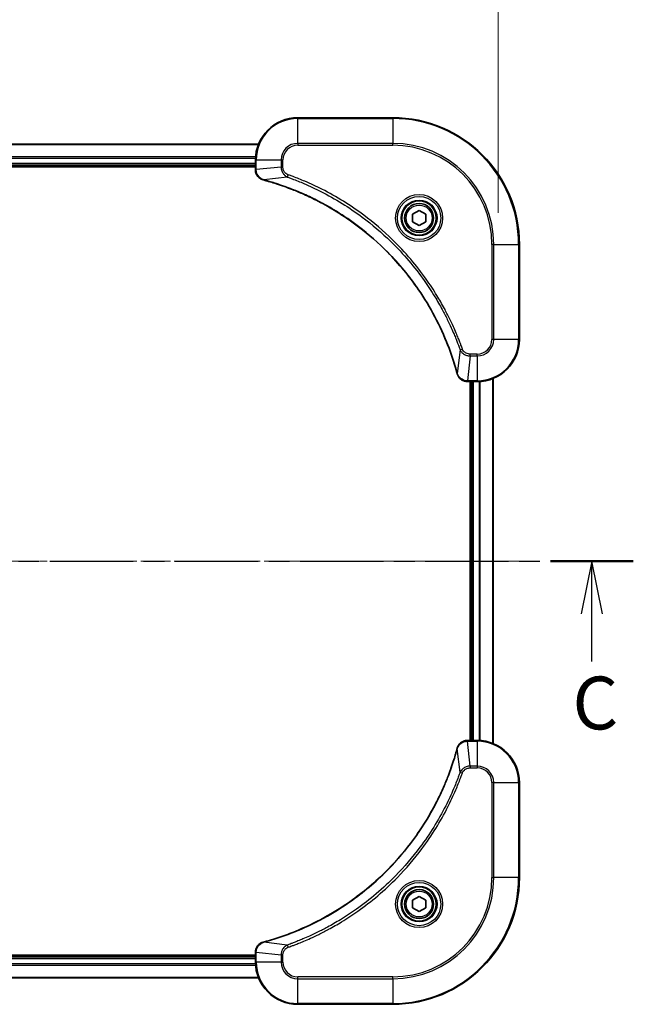
# Model space of a CAD drawing. Units: millimetres. Extents: x 0 to 5730, y 0 to 1124.
# Drawn here: x 1649 to 1765, y 769 to 956 of the extents above; entities that cross this region are included whole.
import ezdxf

# ---------------------------------------------------------------- set-up
doc = ezdxf.new("R2010")
doc.units = ezdxf.units.MM
doc.linetypes.add('CHAIN', pattern=[0.3543, 0.2362, -0.0295, 0.0591, -0.0295])
doc.layers.add('Centerline (ISO)', color=7, linetype='Continuous', lineweight=18, true_color=0x80ffff)
for name, color, linetype, lineweight in [('Dimension (ISO)', 7, 'Continuous', 18), ('Dimension (ISO) @ 1', 7, 'Continuous', 18), ('Section Line (ISO)', 7, 'CHAIN', 25), ('Visible (ISO)', 7, 'Continuous', 35), ('Visible Narrow (ISO)', 7, 'Continuous', 25)]:
    doc.layers.add(name, color=color, linetype=linetype, lineweight=lineweight)
doc.styles.add('Note Text (TK)', font='MS PGothic.ttf')
doc.dimstyles.new('Default - Method 1b (TK)', dxfattribs={"dimscale": 2.5, "dimtxt": 2.5, "dimasz": 2.5, "dimexe": 1, "dimexo": 1.5, "dimgap": 1, "dimtad": 1, "dimrnd": 1e-08, "dimdsep": 46, "dimtxsty": 'Note Text (TK)', "dimblk": 'OPEN', "dimcen": 0.09, "dimdle": 5, "dimclrd": 100, "dimclre": 100, "dimclrt": 7, "dimadec": 1, "dimazin": 1, "dimtfac": 1, "dimtmove": 0, "dimatfit": 3, "dimldrblk": 'OPEN', "dimfxl": 0, "dimtolj": 1, "dimlwd": -1, "dimlwe": -1, "dimarcsym": 0})

# ---------------------------------------------------------------- blocks, each defined once
blk = doc.blocks.new('2dTransSection19')
at = {"layer": 'Section Line (ISO)', "linetype": 'CHAIN', "ltscale": 16.731203}
blk.add_line((145.656, 221.272), (208.862, 221.272), dxfattribs=at)
at = {"layer": 'Section Line (ISO)', "linetype": 'Continuous', "lineweight": 50}
blk.add_line((204.934, 221.272), (208.862, 221.272), dxfattribs=at)
at = {"layer": 'Section Line (ISO)', "linetype": 'Continuous'}
for p, q in [((206.898, 221.272), (206.398, 218.772)), ((206.898, 218.772), (206.898, 221.272)), ((207.398, 218.772), (206.898, 221.272)), ((206.898, 216.505), (206.898, 218.772))]:
    blk.add_line(p, q, dxfattribs=at)
at = {"layer": 'Section Line (ISO)', "insert": (205.979, 212.515), "char_height": 2.5, "attachment_point": 7, "style": 'Note Text (TK)'}
blk.add_mtext('C', dxfattribs=at)
blk = doc.blocks.new('_Open')
at = {"color": 0, "linetype": 'ByBlock', "lineweight": -2}
for p, q in [((-1, 0.167), (0, 0)), ((-1, -0.167), (0, 0)), ((0, 0), (-1, 0))]:
    blk.add_line(p, q, dxfattribs=at)
blk = doc.blocks.new('*D58')
at = {"layer": 'Defpoints', "color": 0, "transparency": 16777216}
for p in [(1739.37, 982.26), (1539.37, 913.09), (1739.37, 913.09)]:
    blk.add_point(p, dxfattribs=at)
at = {"layer": 'Dimension (ISO)', "color": 100, "transparency": 16777216}
for p, q in [((1539.37, 919.09), (1539.37, 986.26)), ((1739.37, 919.09), (1739.37, 986.26)), ((1549.37, 982.26), (1729.37, 982.26))]:
    blk.add_line(p, q, dxfattribs=at)
at = {"layer": 'Dimension (ISO)', "color": 100, "transparency": 16777216, "xscale": 10, "yscale": 10, "zscale": 10, "rotation": 180}
blk.add_blockref('_Open', (1539.37, 982.26), dxfattribs=at)
at = {"layer": 'Dimension (ISO)', "color": 100, "transparency": 16777216, "xscale": 10, "yscale": 10, "zscale": 10}
blk.add_blockref('_Open', (1739.37, 982.26), dxfattribs=at)
at = {"layer": 'Dimension (ISO)', "color": 7, "transparency": 16777216, "insert": (1536.89, 992.54), "char_height": 10, "attachment_point": 4, "style": 'Note Text (TK)'}
blk.add_mtext('\\A1;\\fMS PGothic|b0|i0;{\\H9.9600;200 ±0.5 (ケース外形 / External)}', dxfattribs=at)

msp = doc.modelspace()

# ---------------------------------------------------------------- linework, layer by layer
at = {"layer": 'Centerline (ISO)', "linetype": 'CHAIN', "ltscale": 23.990969}
msp.add_line((1745.2976, 853.0896), (1533.1794, 853.0896), dxfattribs=at)
at = {"layer": 'Visible (ISO)'}
for p, q in [((1719.3738, 937.0896), (1701.3738, 937.0896)), ((1693.9576, 932.0896), (1584.79, 932.0896)), ((1585.3738, 928.0896), (1693.3738, 928.0896)), ((1585.3738, 927.7896), (1693.3738, 927.7896)), ((1693.3738, 929.0896), (1693.3738, 927.2586)), ((1693.3738, 927.2586), (1693.3738, 927.2432)), ((1723.1238, 918.8113), (1724.3738, 919.533)), ((1723.1238, 917.3679), (1723.1238, 918.8113)), ((1724.3738, 919.533), (1725.6238, 918.8113)), ((1725.6238, 918.8113), (1725.6238, 917.3679)), ((1724.3738, 916.6462), (1723.1238, 917.3679)), ((1725.6238, 917.3679), (1724.3738, 916.6462)), ((1743.3738, 895.0896), (1743.3738, 913.0896)), ((1733.5274, 887.0896), (1733.5428, 887.0896)), ((1733.5428, 887.0896), (1735.3738, 887.0896)), ((1734.0738, 887.0896), (1734.0738, 819.0896)), ((1734.3738, 887.0896), (1734.3738, 819.0896)), ((1738.3738, 818.5058), (1738.3738, 887.6734)), ((1733.5428, 819.0896), (1733.5274, 819.0896)), ((1735.3738, 819.0896), (1733.5428, 819.0896)), ((1743.3738, 793.0896), (1743.3738, 811.0896)), ((1723.1238, 788.8113), (1724.3738, 789.533)), ((1724.3738, 789.533), (1725.6238, 788.8113)), ((1723.1238, 787.3679), (1723.1238, 788.8113)), ((1724.3738, 786.6462), (1723.1238, 787.3679)), ((1725.6238, 787.3679), (1724.3738, 786.6462)), ((1725.6238, 788.8113), (1725.6238, 787.3679)), ((1693.3738, 778.3896), (1585.3738, 778.3896)), ((1693.3738, 778.0896), (1585.3738, 778.0896)), ((1693.3738, 778.936), (1693.3738, 778.9206)), ((1693.3738, 778.9206), (1693.3738, 777.0896)), ((1584.79, 774.0896), (1693.9576, 774.0896)), ((1701.3738, 769.0896), (1719.3738, 769.0896))]:
    msp.add_line(p, q, dxfattribs=at)
for centre, radius in [((1724.3738, 918.0896), 3.25), ((1724.3738, 918.0896), 2.75), ((1724.3738, 788.0896), 3.25), ((1724.3738, 788.0896), 2.75)]:
    msp.add_circle(centre, radius, dxfattribs=at)
for centre, radius, start, end in [((1701.3738, 929.0896), 8, 90, 180), ((1719.3738, 913.0896), 24, 0, 90), ((1735.3738, 895.0896), 8, 270, 0), ((1735.3738, 811.0896), 8, 0, 90), ((1719.3738, 793.0896), 24, 270, 0), ((1701.3738, 777.0896), 8, 180, 270)]:
    msp.add_arc(centre, radius, start, end, dxfattribs=at)
for points, knots in [([(1693.3738, 927.2432), (1693.3738, 926.9827), (1693.4253, 926.7222), (1693.6285, 926.2291), (1693.7847, 925.9987), (1694.1302, 925.663), (1694.3033, 925.541), (1694.6074, 925.3913), (1694.7298, 925.3453), (1694.8553, 925.3116)], [-0.196787795, -0.196787795, -0.196787795, -0.196787795, -0.138164041, -0.138164041, -0.076757801, -0.076757801, -0.029522231, -0.029522231, 0, 0, 0, 0]), ([(1694.8553, 925.3116), (1694.8672, 925.3084), (1694.8793, 925.3052), (1694.9034, 925.2987), (1694.9154, 925.2954), (1694.9275, 925.2922)], [0.00000000006, 0.00000000006, 0.00000000006, 0.00000000006, 0.00379309206, 0.00379309206, 0.00758618406, 0.00758618406, 0.00758618406, 0.00758618406]), ([(1694.9275, 925.2922), (1695.1363, 925.2358), (1695.3447, 925.1781), (1695.7519, 925.0627), (1695.9507, 925.0051), (1696.553, 924.8266), (1696.9556, 924.702), (1697.8777, 924.4041), (1698.3963, 924.2275), (1699.4065, 923.8656), (1699.8983, 923.6809), (1701.1098, 923.205), (1701.826, 922.905), (1703.457, 922.1784), (1704.3669, 921.7408), (1706.4286, 920.6744), (1707.5712, 920.0276), (1710.139, 918.4425), (1711.5464, 917.475), (1714.849, 914.9569), (1716.6902, 913.3354), (1720.5606, 909.4086), (1722.5196, 907.0338), (1726.5094, 901.2176), (1728.3846, 897.67), (1730.2161, 892.9659), (1730.5709, 891.9647), (1731.0682, 890.4125), (1731.2326, 889.8686), (1731.4524, 889.0963), (1731.5151, 888.87), (1731.5763, 888.6434)], [0, 0, 0, 0, 0.06549657, 0.06549657, 0.12817861, 0.12817861, 0.2557943, 0.2557943, 0.42169471, 0.42169471, 0.58081118, 0.58081118, 0.81593963, 0.81593963, 1.12160661, 1.12160661, 1.51897368, 1.51897368, 2.03555087, 2.03555087, 2.7767893, 2.7767893, 3.70555522, 3.70555522, 4.91295092, 4.91295092, 5.23453446, 5.23453446, 5.40661912, 5.40661912, 5.47772979, 5.47772979, 5.47772979, 5.47772979]), ([(1731.5763, 888.6434), (1731.5796, 888.6313), (1731.5829, 888.6192), (1731.5893, 888.5951), (1731.5926, 888.5831), (1731.5958, 888.5711)], [0, 0, 0, 0, 0.003793092, 0.003793092, 0.007586184, 0.007586184, 0.007586184, 0.007586184]), ([(1731.5958, 888.5711), (1731.6438, 888.3921), (1731.7171, 888.2193), (1731.9666, 887.8041), (1732.1786, 887.5828), (1732.7524, 887.2056), (1733.1396, 887.0896), (1733.5274, 887.0896)], [-0.196787795, -0.196787795, -0.196787795, -0.196787795, -0.154661595, -0.154661595, -0.087259675, -0.087259675, 0, 0, 0, 0]), ([(1733.5274, 819.0896), (1733.2669, 819.0896), (1733.0064, 819.0381), (1732.5133, 818.8349), (1732.2828, 818.6787), (1731.9471, 818.3332), (1731.8252, 818.1602), (1731.6755, 817.856), (1731.6295, 817.7336), (1731.5958, 817.6081)], [-0.196787795, -0.196787795, -0.196787795, -0.196787795, -0.138164041, -0.138164041, -0.076757801, -0.076757801, -0.029522231, -0.029522231, 0, 0, 0, 0]), ([(1731.5763, 817.5359), (1731.52, 817.3271), (1731.4623, 817.1187), (1731.3469, 816.7115), (1731.2893, 816.5128), (1731.1108, 815.9104), (1730.9861, 815.5078), (1730.6883, 814.5857), (1730.5117, 814.0671), (1730.1498, 813.0569), (1729.9651, 812.5651), (1729.4892, 811.3536), (1729.1891, 810.6374), (1728.4625, 809.0064), (1728.025, 808.0965), (1726.9586, 806.0348), (1726.3117, 804.8922), (1724.7266, 802.3244), (1723.7592, 800.917), (1721.2411, 797.6144), (1719.6196, 795.7732), (1715.6928, 791.9028), (1713.3179, 789.9438), (1707.5017, 785.954), (1703.9541, 784.0788), (1699.25, 782.2473), (1698.2488, 781.8925), (1696.6966, 781.3952), (1696.1527, 781.2308), (1695.3805, 781.011), (1695.1542, 780.9483), (1694.9275, 780.8871)], [0, 0, 0, 0, 0.06549657, 0.06549657, 0.12817861, 0.12817861, 0.2557943, 0.2557943, 0.42169471, 0.42169471, 0.58081118, 0.58081118, 0.81593963, 0.81593963, 1.12160661, 1.12160661, 1.51897368, 1.51897368, 2.03555087, 2.03555087, 2.7767893, 2.7767893, 3.70555522, 3.70555522, 4.91295092, 4.91295092, 5.23453446, 5.23453446, 5.40661912, 5.40661912, 5.47772979, 5.47772979, 5.47772979, 5.47772979]), ([(1731.5958, 817.6081), (1731.5926, 817.5962), (1731.5893, 817.5842), (1731.5829, 817.56), (1731.5796, 817.548), (1731.5763, 817.5359)], [0.00000000006, 0.00000000006, 0.00000000006, 0.00000000006, 0.00379309206, 0.00379309206, 0.00758618406, 0.00758618406, 0.00758618406, 0.00758618406]), ([(1694.8553, 780.8676), (1694.6763, 780.8196), (1694.5034, 780.7463), (1694.0882, 780.4968), (1693.867, 780.2848), (1693.4898, 779.711), (1693.3738, 779.3238), (1693.3738, 778.936)], [-0.196787795, -0.196787795, -0.196787795, -0.196787795, -0.154661595, -0.154661595, -0.087259675, -0.087259675, 0, 0, 0, 0]), ([(1694.9275, 780.8871), (1694.9154, 780.8838), (1694.9034, 780.8806), (1694.8793, 780.8741), (1694.8672, 780.8708), (1694.8553, 780.8676)], [0, 0, 0, 0, 0.003793092, 0.003793092, 0.007586184, 0.007586184, 0.007586184, 0.007586184])]:
    msp.add_open_spline(points, degree=3, knots=knots, dxfattribs=at)
at = {"layer": 'Visible Narrow (ISO)'}
for p, q in [((1701.3738, 936.9432), (1701.3738, 937.0896)), ((1701.3738, 936.9432), (1719.3738, 936.9432)), ((1701.3738, 932.2361), (1701.3738, 936.9432)), ((1719.3738, 936.9432), (1719.3738, 937.0896)), ((1719.3738, 936.9432), (1719.3738, 932.2361)), ((1584.8177, 932.0201), (1693.9298, 932.0201)), ((1701.3738, 932.2361), (1701.3738, 931.8825)), ((1719.3738, 932.2361), (1701.3738, 932.2361)), ((1701.3738, 931.8825), (1719.3738, 931.8825)), ((1719.3738, 931.8825), (1719.3738, 932.2361)), ((1693.3956, 929.6796), (1585.352, 929.6796)), ((1585.3657, 929.4491), (1693.3819, 929.4491)), ((1693.3738, 928.3896), (1585.3738, 928.3896)), ((1693.3738, 929.0896), (1693.5202, 929.0896)), ((1693.5202, 927.2586), (1693.5202, 929.0896)), ((1693.5202, 929.0896), (1698.2273, 929.0896)), ((1698.2273, 927.7525), (1693.5202, 927.2586)), ((1698.2273, 929.0896), (1698.2273, 927.7525)), ((1698.2273, 929.0896), (1698.5809, 929.0896)), ((1698.2273, 927.7525), (1698.5809, 927.7525)), ((1698.5809, 927.7525), (1698.5809, 929.0896)), ((1693.5202, 927.2586), (1693.3738, 927.2586)), ((1699.4031, 925.8518), (1694.9354, 925.3211)), ((1699.4031, 925.8518), (1699.5565, 926.2845)), ((1738.1667, 913.0896), (1738.1667, 895.0896)), ((1738.5202, 913.0896), (1738.1667, 913.0896)), ((1738.5202, 895.0896), (1738.5202, 913.0896)), ((1738.5202, 913.0896), (1743.2273, 913.0896)), ((1743.2273, 913.0896), (1743.2273, 895.0896)), ((1743.2273, 913.0896), (1743.3738, 913.0896)), ((1738.5202, 895.0896), (1738.1667, 895.0896)), ((1743.2273, 895.0896), (1738.5202, 895.0896)), ((1743.2273, 895.0896), (1743.3738, 895.0896)), ((1732.136, 893.119), (1731.6053, 888.6513)), ((1732.136, 893.119), (1732.5686, 893.2724)), ((1734.0367, 891.9432), (1733.5428, 887.2361)), ((1735.3738, 892.2967), (1734.0367, 892.2967)), ((1734.0367, 891.9432), (1734.0367, 892.2967)), ((1734.0367, 891.9432), (1735.3738, 891.9432)), ((1735.3738, 891.9432), (1735.3738, 892.2967)), ((1735.3738, 891.9432), (1735.3738, 887.2361)), ((1735.3738, 887.2361), (1733.5428, 887.2361)), ((1733.5428, 887.0896), (1733.5428, 887.2361)), ((1734.6738, 819.0896), (1734.6738, 887.0896)), ((1735.3738, 887.2361), (1735.3738, 887.0896)), ((1735.7333, 887.0977), (1735.7333, 819.0815)), ((1735.9637, 819.0678), (1735.9637, 887.1114)), ((1738.3042, 887.6457), (1738.3042, 818.5336)), ((1733.5428, 818.9432), (1733.5428, 819.0896)), ((1735.3738, 819.0896), (1735.3738, 818.9432)), ((1732.136, 813.0603), (1731.6053, 817.528)), ((1733.5428, 818.9432), (1735.3738, 818.9432)), ((1734.0367, 814.2361), (1733.5428, 818.9432)), ((1735.3738, 818.9432), (1735.3738, 814.2361)), ((1735.3738, 814.2361), (1734.0367, 814.2361)), ((1734.0367, 814.2361), (1734.0367, 813.8825)), ((1734.0367, 813.8825), (1735.3738, 813.8825)), ((1735.3738, 814.2361), (1735.3738, 813.8825)), ((1732.136, 813.0603), (1732.5686, 812.9069)), ((1738.1667, 811.0896), (1738.1667, 793.0896)), ((1738.5202, 811.0896), (1738.1667, 811.0896)), ((1738.5202, 793.0896), (1738.5202, 811.0896)), ((1738.5202, 811.0896), (1743.2273, 811.0896)), ((1743.2273, 811.0896), (1743.3738, 811.0896)), ((1743.2273, 811.0896), (1743.2273, 793.0896)), ((1738.1667, 793.0896), (1738.5202, 793.0896)), ((1743.2273, 793.0896), (1738.5202, 793.0896)), ((1743.2273, 793.0896), (1743.3738, 793.0896)), ((1699.4031, 780.3274), (1694.9354, 780.8581)), ((1699.4031, 780.3274), (1699.5565, 779.8948)), ((1693.3738, 778.9206), (1693.5202, 778.9206)), ((1693.5202, 777.0896), (1693.5202, 778.9206)), ((1698.2273, 778.4267), (1693.5202, 778.9206)), ((1698.2273, 778.4267), (1698.2273, 777.0896)), ((1698.2273, 778.4267), (1698.5809, 778.4267)), ((1698.5809, 777.0896), (1698.5809, 778.4267)), ((1585.352, 776.4997), (1693.3956, 776.4997)), ((1693.3819, 776.7301), (1585.3657, 776.7301)), ((1585.3738, 777.7896), (1693.3738, 777.7896)), ((1693.5202, 777.0896), (1693.3738, 777.0896)), ((1698.2273, 777.0896), (1693.5202, 777.0896)), ((1698.2273, 777.0896), (1698.5809, 777.0896)), ((1693.9298, 774.1592), (1584.8177, 774.1592)), ((1719.3738, 774.2967), (1701.3738, 774.2967)), ((1701.3738, 773.9432), (1701.3738, 774.2967)), ((1701.3738, 773.9432), (1719.3738, 773.9432)), ((1701.3738, 769.2361), (1701.3738, 773.9432)), ((1719.3738, 773.9432), (1719.3738, 774.2967)), ((1719.3738, 773.9432), (1719.3738, 769.2361)), ((1719.3738, 769.2361), (1701.3738, 769.2361)), ((1701.3738, 769.2361), (1701.3738, 769.0896)), ((1719.3738, 769.2361), (1719.3738, 769.0896))]:
    msp.add_line(p, q, dxfattribs=at)
for centre, radius in [((1724.3738, 918.0896), 4.4571), ((1724.3738, 918.0896), 4.1036), ((1724.3738, 918.0896), 3.3964), ((1724.3738, 918.0896), 2.45), ((1724.3738, 788.0896), 4.4571), ((1724.3738, 788.0896), 4.1036), ((1724.3738, 788.0896), 3.3964), ((1724.3738, 788.0896), 2.45)]:
    msp.add_circle(centre, radius, dxfattribs=at)
for centre, radius, start, end in [((1701.3738, 929.0896), 7.8536, 90, 180), ((1719.3738, 913.0896), 23.8536, 0, 90), ((1701.3738, 929.0896), 3.1464, 90, 180), ((1701.3738, 929.0896), 2.7929, 90, 180), ((1719.3738, 913.0896), 19.1464, 0, 90), ((1719.3738, 913.0896), 18.7929, 0, 90), ((1735.3738, 895.0896), 2.7929, 270, 0), ((1735.3738, 895.0896), 7.8536, 270, 0), ((1735.3738, 895.0896), 3.1464, 270, 0), ((1735.3738, 811.0896), 7.8536, 0, 90), ((1735.3738, 811.0896), 3.1464, 0, 90), ((1735.3738, 811.0896), 2.7929, 0, 90), ((1719.3738, 793.0896), 18.7929, 270, 0), ((1719.3738, 793.0896), 23.8536, 270, 0), ((1719.3738, 793.0896), 19.1464, 270, 0), ((1701.3738, 777.0896), 7.8536, 180, 270), ((1701.3738, 777.0896), 3.1464, 180, 270), ((1701.3738, 777.0896), 2.7929, 180, 270)]:
    msp.add_arc(centre, radius, start, end, dxfattribs=at)
for centre, major_axis, ratio, start_param, end_param in [((1693.8738, 927.2432), (-0.5, 0), 0.00935385, 0, 0.78591171), ((1694.9849, 925.7945), (-0.1296, -0.4829), 0.14287502, 5.88309318, 6.28318531), ((1695.0579, 925.7749), (-0.1303, -0.4827), 0.00038233, 0, 0.34837257), ((1732.059, 888.7737), (-0.4827, -0.1303), 0.00038233, 5.93479533, 6.28316682), ((1732.0787, 888.7007), (-0.4829, -0.1296), 0.14287502, 0, 0.40009213), ((1733.5274, 887.5896), (0, -0.5), 0.00935385, 5.4972736, 6.28318531), ((1733.5274, 818.5896), (0, 0.5), 0.00935385, 0, 0.78591171), ((1732.059, 817.4055), (-0.4827, 0.1303), 0.00038233, 0, 0.34837257), ((1732.0787, 817.4785), (-0.4829, 0.1296), 0.14287502, 5.88309318, 6.28318531), ((1694.9849, 780.3847), (-0.1296, 0.4829), 0.14287502, 0, 0.40009213), ((1695.0579, 780.4044), (-0.1303, 0.4827), 0.00038233, 5.93481745, 6.28319031), ((1693.8738, 778.936), (-0.5, 0), 0.00935385, 5.49727363, 6.28318534)]:
    msp.add_ellipse(centre, major_axis=major_axis, ratio=ratio, start_param=start_param, end_param=end_param, dxfattribs=at)
for points, knots in [([(1698.2273, 927.7525), (1698.2297, 927.5019), (1698.2749, 927.2528), (1698.4401, 926.8031), (1698.5523, 926.6003), (1698.8092, 926.2763), (1698.9403, 926.147), (1699.1874, 925.9661), (1699.2907, 925.9035), (1699.4031, 925.8518)], [-0.187504168, -0.187504168, -0.187504168, -0.187504168, -0.125670471, -0.125670471, -0.069816928, -0.069816928, -0.026852665, -0.026852665, 0, 0, 0, 0]), ([(1699.5565, 926.2845), (1699.4722, 926.3144), (1699.3911, 926.3536), (1699.1925, 926.4748), (1699.082, 926.5683), (1698.8627, 926.8141), (1698.7643, 926.9755), (1698.62, 927.3403), (1698.5809, 927.5464), (1698.5809, 927.7525)], [0, 0, 0, 0, 0.026852665, 0.026852665, 0.069816928, 0.069816928, 0.125670471, 0.125670471, 0.187504168, 0.187504168, 0.187504168, 0.187504168]), ([(1693.5204, 927.2399), (1693.5204, 927.243), (1693.5203, 927.2462), (1693.5203, 927.2524), (1693.5203, 927.2555), (1693.5202, 927.2586)], [-0.00153668531, -0.00153668531, -0.00153668531, -0.00153668531, -0.00076834265, -0.00076834265, 0, 0, 0, 0]), ([(1694.8386, 925.357), (1694.7174, 925.4023), (1694.6029, 925.4593), (1694.3247, 925.6305), (1694.1725, 925.759), (1693.8727, 926.0931), (1693.7406, 926.3106), (1693.5675, 926.7661), (1693.5228, 927.0025), (1693.5204, 927.2399)], [0, 0, 0, 0, 0.029522231, 0.029522231, 0.076757801, 0.076757801, 0.138164041, 0.138164041, 0.196787795, 0.196787795, 0.196787795, 0.196787795]), ([(1699.4031, 925.8518), (1699.4982, 925.8178), (1699.5919, 925.7845), (1699.9016, 925.6727), (1700.1165, 925.5935), (1701.0807, 925.2315), (1701.8241, 924.9333), (1703.6435, 924.1558), (1704.7112, 923.6575), (1708.509, 921.7309), (1711.1364, 920.1007), (1715.5043, 916.8405), (1717.3096, 915.2974), (1720.2062, 912.4701), (1721.3521, 911.2419), (1723.4613, 908.7577), (1724.4314, 907.5074), (1726.0471, 905.2243), (1726.7159, 904.2078), (1727.8368, 902.3714), (1728.3034, 901.5603), (1729.0815, 900.122), (1729.4025, 899.4999), (1729.9661, 898.3534), (1730.2127, 897.8308), (1730.6338, 896.8994), (1730.8119, 896.4923), (1731.1181, 895.768), (1731.2482, 895.4519), (1731.473, 894.8904), (1731.569, 894.6456), (1731.7356, 894.2111), (1731.8069, 894.0219), (1731.9256, 893.7018), (1731.9734, 893.5712), (1732.0595, 893.3334), (1732.0973, 893.227), (1732.136, 893.119)], [-4.82621249, -4.82621249, -4.82621249, -4.82621249, -4.79590965, -4.79590965, -4.72660511, -4.72660511, -4.4843018, -4.4843018, -4.127973, -4.127973, -3.19579554, -3.19579554, -2.47873595, -2.47873595, -1.97105483, -1.97105483, -1.49272454, -1.49272454, -1.12477817, -1.12477817, -0.8417425, -0.8417425, -0.62997615, -0.62997615, -0.45517217, -0.45517217, -0.32070756, -0.32070756, -0.21727325, -0.21727325, -0.1377084, -0.1377084, -0.07650467, -0.07650467, -0.0344265, -0.0344265, 0, 0, 0, 0]), ([(1732.5686, 893.2724), (1732.5303, 893.3805), (1732.4916, 893.4886), (1732.4049, 893.7284), (1732.3568, 893.8601), (1732.2372, 894.183), (1732.1653, 894.3739), (1731.9975, 894.8121), (1731.9008, 895.0591), (1731.6743, 895.6255), (1731.5432, 895.9444), (1731.2347, 896.6749), (1731.0552, 897.0856), (1730.6308, 898.0251), (1730.3823, 898.5523), (1729.8142, 899.7088), (1729.4906, 900.3363), (1728.7063, 901.7872), (1728.2359, 902.6054), (1727.1057, 904.4579), (1726.4314, 905.4833), (1724.8022, 907.7864), (1723.8238, 909.0475), (1721.6966, 911.5533), (1720.5408, 912.7922), (1717.6192, 915.6439), (1715.7982, 917.2002), (1711.3922, 920.4879), (1708.7417, 922.1316), (1704.9108, 924.0735), (1703.8337, 924.5757), (1701.9985, 925.3591), (1701.2486, 925.6596), (1700.276, 926.0244), (1700.0592, 926.1041), (1699.7468, 926.2167), (1699.6517, 926.2507), (1699.5565, 926.2845)], [0, 0, 0, 0, 0.0344265, 0.0344265, 0.07650467, 0.07650467, 0.1377084, 0.1377084, 0.21727325, 0.21727325, 0.32070756, 0.32070756, 0.45517217, 0.45517217, 0.62997615, 0.62997615, 0.8417425, 0.8417425, 1.12477817, 1.12477817, 1.49272454, 1.49272454, 1.97105483, 1.97105483, 2.47873595, 2.47873595, 3.19579554, 3.19579554, 4.127973, 4.127973, 4.4843018, 4.4843018, 4.72660511, 4.72660511, 4.79590965, 4.79590965, 4.82621249, 4.82621249, 4.82621249, 4.82621249]), ([(1694.9354, 925.3211), (1694.9187, 925.3273), (1694.9023, 925.3333), (1694.87, 925.3452), (1694.8542, 925.3511), (1694.8386, 925.357)], [-0.00758618406, -0.00758618406, -0.00758618406, -0.00758618406, -0.00379309206, -0.00379309206, -0.00000000006, -0.00000000006, -0.00000000006, -0.00000000006]), ([(1731.6053, 888.6513), (1731.5439, 888.8785), (1731.4815, 889.1045), (1731.2619, 889.8773), (1731.0975, 890.4216), (1730.6006, 891.9749), (1730.2458, 892.9768), (1728.4148, 897.6845), (1726.5393, 901.2349), (1722.5476, 907.0556), (1720.5876, 909.4322), (1716.7145, 913.3617), (1714.8719, 914.9842), (1711.5668, 917.5037), (1710.1584, 918.4716), (1707.5885, 920.0572), (1706.4451, 920.7043), (1704.3817, 921.7708), (1703.4711, 922.2084), (1701.8389, 922.935), (1701.1222, 923.2349), (1699.9098, 923.7108), (1699.4176, 923.8954), (1698.4066, 924.2572), (1697.8877, 924.4337), (1696.9649, 924.7314), (1696.5621, 924.8559), (1695.9593, 925.0343), (1695.7604, 925.0919), (1695.3529, 925.2072), (1695.1447, 925.2646), (1694.9354, 925.3211)], [-5.47772979, -5.47772979, -5.47772979, -5.47772979, -5.40661912, -5.40661912, -5.23453446, -5.23453446, -4.91295092, -4.91295092, -3.70555522, -3.70555522, -2.7767893, -2.7767893, -2.03555087, -2.03555087, -1.51897368, -1.51897368, -1.12160661, -1.12160661, -0.81593963, -0.81593963, -0.58081118, -0.58081118, -0.42169471, -0.42169471, -0.2557943, -0.2557943, -0.12817861, -0.12817861, -0.06549657, -0.06549657, 0, 0, 0, 0]), ([(1732.136, 893.119), (1732.2273, 892.9205), (1732.3511, 892.7504), (1732.6754, 892.4124), (1732.8898, 892.2622), (1733.2973, 892.0695), (1733.4841, 892.0103), (1733.7944, 891.9555), (1733.9153, 891.9443), (1734.0367, 891.9432)], [-0.187502416, -0.187502416, -0.187502416, -0.187502416, -0.14010274, -0.14010274, -0.077834855, -0.077834855, -0.029936483, -0.029936483, 0, 0, 0, 0]), ([(1734.0367, 892.2967), (1733.9369, 892.2967), (1733.8371, 892.3059), (1733.5819, 892.3528), (1733.4291, 892.4047), (1733.1026, 892.5728), (1732.9363, 892.7039), (1732.7029, 892.9852), (1732.6214, 893.1235), (1732.5686, 893.2724)], [0, 0, 0, 0, 0.029936483, 0.029936483, 0.077834855, 0.077834855, 0.14010274, 0.14010274, 0.187502416, 0.187502416, 0.187502416, 0.187502416]), ([(1731.6411, 888.5545), (1731.6353, 888.57), (1731.6294, 888.5859), (1731.6175, 888.6181), (1731.6114, 888.6345), (1731.6053, 888.6513)], [-0.007586184, -0.007586184, -0.007586184, -0.007586184, -0.003793092, -0.003793092, 0, 0, 0, 0]), ([(1733.5241, 887.2362), (1733.1707, 887.2398), (1732.8198, 887.3379), (1732.2764, 887.6598), (1732.0659, 887.8493), (1731.7939, 888.2222), (1731.7059, 888.3814), (1731.6411, 888.5545)], [0, 0, 0, 0, 0.087259675, 0.087259675, 0.154661595, 0.154661595, 0.196787795, 0.196787795, 0.196787795, 0.196787795]), ([(1733.5428, 887.2361), (1733.5397, 887.2361), (1733.5365, 887.2361), (1733.5303, 887.2362), (1733.5272, 887.2362), (1733.5241, 887.2362)], [-0.00153668531, -0.00153668531, -0.00153668531, -0.00153668531, -0.00076834266, -0.00076834266, -0.00000000001, -0.00000000001, -0.00000000001, -0.00000000001]), ([(1694.9354, 780.8581), (1695.1626, 780.9195), (1695.3887, 780.9819), (1696.1615, 781.2015), (1696.7058, 781.3659), (1698.2591, 781.8628), (1699.261, 782.2176), (1703.9686, 784.0486), (1707.519, 785.9241), (1713.3397, 789.9158), (1715.7164, 791.8758), (1719.6459, 795.7489), (1721.2684, 797.5915), (1723.7879, 800.8966), (1724.7557, 802.305), (1726.3414, 804.8749), (1726.9884, 806.0183), (1728.055, 808.0817), (1728.4925, 808.9923), (1729.2191, 810.6245), (1729.5191, 811.3412), (1729.9949, 812.5536), (1730.1796, 813.0458), (1730.5413, 814.0568), (1730.7178, 814.5757), (1731.0155, 815.4985), (1731.1401, 815.9013), (1731.3185, 816.5041), (1731.376, 816.703), (1731.4913, 817.1105), (1731.5487, 817.3187), (1731.6053, 817.528)], [-5.47772979, -5.47772979, -5.47772979, -5.47772979, -5.40661912, -5.40661912, -5.23453446, -5.23453446, -4.91295092, -4.91295092, -3.70555522, -3.70555522, -2.7767893, -2.7767893, -2.03555087, -2.03555087, -1.51897368, -1.51897368, -1.12160661, -1.12160661, -0.81593963, -0.81593963, -0.58081118, -0.58081118, -0.42169471, -0.42169471, -0.2557943, -0.2557943, -0.12817861, -0.12817861, -0.06549657, -0.06549657, 0, 0, 0, 0]), ([(1731.6053, 817.528), (1731.6114, 817.5447), (1731.6175, 817.5611), (1731.6294, 817.5934), (1731.6353, 817.6092), (1731.6411, 817.6248)], [-0.00758618406, -0.00758618406, -0.00758618406, -0.00758618406, -0.00379309206, -0.00379309206, -0.00000000006, -0.00000000006, -0.00000000006, -0.00000000006]), ([(1731.6411, 817.6248), (1731.6865, 817.746), (1731.7434, 817.8605), (1731.9147, 818.1387), (1732.0431, 818.2909), (1732.3772, 818.5907), (1732.5948, 818.7228), (1733.0503, 818.8959), (1733.2867, 818.9406), (1733.5241, 818.943)], [0, 0, 0, 0, 0.029522231, 0.029522231, 0.076757801, 0.076757801, 0.138164041, 0.138164041, 0.196787795, 0.196787795, 0.196787795, 0.196787795]), ([(1733.5241, 818.943), (1733.5272, 818.943), (1733.5303, 818.9431), (1733.5365, 818.9431), (1733.5397, 818.9431), (1733.5428, 818.9432)], [-0.00153668531, -0.00153668531, -0.00153668531, -0.00153668531, -0.00076834265, -0.00076834265, 0, 0, 0, 0]), ([(1734.0367, 814.2361), (1733.786, 814.2337), (1733.5369, 814.1885), (1733.0873, 814.0233), (1732.8844, 813.9111), (1732.5605, 813.6542), (1732.4311, 813.5231), (1732.2503, 813.2761), (1732.1877, 813.1727), (1732.136, 813.0603)], [-0.187504168, -0.187504168, -0.187504168, -0.187504168, -0.125670471, -0.125670471, -0.069816928, -0.069816928, -0.026852665, -0.026852665, 0, 0, 0, 0]), ([(1732.5686, 812.9069), (1732.5985, 812.9912), (1732.6377, 813.0723), (1732.7589, 813.271), (1732.8525, 813.3814), (1733.0983, 813.6007), (1733.2597, 813.6991), (1733.6245, 813.8434), (1733.8306, 813.8825), (1734.0367, 813.8825)], [0, 0, 0, 0, 0.026852665, 0.026852665, 0.069816928, 0.069816928, 0.125670471, 0.125670471, 0.187504168, 0.187504168, 0.187504168, 0.187504168]), ([(1732.136, 813.0603), (1732.102, 812.9652), (1732.0687, 812.8715), (1731.9569, 812.5618), (1731.8777, 812.3469), (1731.5157, 811.3827), (1731.2174, 810.6393), (1730.44, 808.8199), (1729.9417, 807.7522), (1728.0151, 803.9544), (1726.3849, 801.327), (1723.1247, 796.9591), (1721.5816, 795.1538), (1718.7543, 792.2572), (1717.526, 791.1113), (1715.0418, 789.0021), (1713.7916, 788.032), (1711.5084, 786.4163), (1710.4919, 785.7475), (1708.6556, 784.6266), (1707.8444, 784.16), (1706.4061, 783.3819), (1705.7841, 783.0609), (1704.6375, 782.4973), (1704.1149, 782.2507), (1703.1836, 781.8296), (1702.7764, 781.6515), (1702.0522, 781.3453), (1701.736, 781.2152), (1701.1746, 780.9904), (1700.9297, 780.8944), (1700.4953, 780.7278), (1700.306, 780.6565), (1699.9859, 780.5378), (1699.8554, 780.49), (1699.6176, 780.4039), (1699.5111, 780.3661), (1699.4031, 780.3274)], [-4.82621249, -4.82621249, -4.82621249, -4.82621249, -4.79590965, -4.79590965, -4.72660511, -4.72660511, -4.4843018, -4.4843018, -4.127973, -4.127973, -3.19579554, -3.19579554, -2.47873595, -2.47873595, -1.97105483, -1.97105483, -1.49272454, -1.49272454, -1.12477817, -1.12477817, -0.8417425, -0.8417425, -0.62997615, -0.62997615, -0.45517217, -0.45517217, -0.32070756, -0.32070756, -0.21727325, -0.21727325, -0.1377084, -0.1377084, -0.07650467, -0.07650467, -0.0344265, -0.0344265, 0, 0, 0, 0]), ([(1699.5565, 779.8948), (1699.6647, 779.9331), (1699.7727, 779.9718), (1700.0126, 780.0585), (1700.1443, 780.1066), (1700.4672, 780.2262), (1700.6581, 780.2981), (1701.0963, 780.4659), (1701.3432, 780.5626), (1701.9096, 780.7891), (1702.2285, 780.9202), (1702.9591, 781.2287), (1703.3698, 781.4082), (1704.3093, 781.8326), (1704.8364, 782.0811), (1705.993, 782.6492), (1706.6205, 782.9728), (1708.0714, 783.7572), (1708.8896, 784.2275), (1710.742, 785.3577), (1711.7674, 786.032), (1714.0705, 787.6612), (1715.3317, 788.6396), (1717.8375, 790.7668), (1719.0764, 791.9226), (1721.9281, 794.8442), (1723.4843, 796.6652), (1726.772, 801.0712), (1728.4157, 803.7217), (1730.3577, 807.5526), (1730.8599, 808.6297), (1731.6433, 810.4649), (1731.9438, 811.2148), (1732.3085, 812.1874), (1732.3883, 812.4042), (1732.5009, 812.7166), (1732.5349, 812.8117), (1732.5686, 812.9069)], [0, 0, 0, 0, 0.0344265, 0.0344265, 0.07650467, 0.07650467, 0.1377084, 0.1377084, 0.21727325, 0.21727325, 0.32070756, 0.32070756, 0.45517217, 0.45517217, 0.62997615, 0.62997615, 0.8417425, 0.8417425, 1.12477817, 1.12477817, 1.49272454, 1.49272454, 1.97105483, 1.97105483, 2.47873595, 2.47873595, 3.19579554, 3.19579554, 4.127973, 4.127973, 4.4843018, 4.4843018, 4.72660511, 4.72660511, 4.79590965, 4.79590965, 4.82621249, 4.82621249, 4.82621249, 4.82621249]), ([(1693.5204, 778.9393), (1693.524, 779.2927), (1693.622, 779.6436), (1693.944, 780.187), (1694.1334, 780.3975), (1694.5064, 780.6695), (1694.6656, 780.7575), (1694.8386, 780.8223)], [0, 0, 0, 0, 0.087259675, 0.087259675, 0.154661595, 0.154661595, 0.196787795, 0.196787795, 0.196787795, 0.196787795]), ([(1694.8386, 780.8223), (1694.8542, 780.8281), (1694.87, 780.834), (1694.9023, 780.8459), (1694.9187, 780.852), (1694.9354, 780.8581)], [-0.007586184, -0.007586184, -0.007586184, -0.007586184, -0.003793092, -0.003793092, 0, 0, 0, 0]), ([(1699.4031, 780.3274), (1699.2046, 780.2361), (1699.0345, 780.1123), (1698.6966, 779.788), (1698.5464, 779.5736), (1698.3536, 779.1662), (1698.2945, 778.9793), (1698.2396, 778.669), (1698.2285, 778.5481), (1698.2273, 778.4267)], [-0.187502416, -0.187502416, -0.187502416, -0.187502416, -0.14010274, -0.14010274, -0.077834855, -0.077834855, -0.029936483, -0.029936483, 0, 0, 0, 0]), ([(1693.5202, 778.9206), (1693.5203, 778.9237), (1693.5203, 778.9269), (1693.5203, 778.9331), (1693.5204, 778.9362), (1693.5204, 778.9393)], [-0.00153668531, -0.00153668531, -0.00153668531, -0.00153668531, -0.00076834266, -0.00076834266, -0.00000000001, -0.00000000001, -0.00000000001, -0.00000000001]), ([(1698.5809, 778.4267), (1698.5809, 778.5265), (1698.59, 778.6263), (1698.637, 778.8815), (1698.6888, 779.0343), (1698.8569, 779.3608), (1698.988, 779.5271), (1699.2694, 779.7605), (1699.4076, 779.842), (1699.5565, 779.8948)], [0, 0, 0, 0, 0.029936483, 0.029936483, 0.077834855, 0.077834855, 0.14010274, 0.14010274, 0.187502416, 0.187502416, 0.187502416, 0.187502416])]:
    msp.add_open_spline(points, degree=3, knots=knots, dxfattribs=at)

# ---------------------------------------------------------------- block references
at = {"layer": 'Section Line (ISO)', "xscale": 4, "yscale": 4, "zscale": 4}
msp.add_blockref('2dTransSection19', (929.5, -32), dxfattribs=at)

# ---------------------------------------------------------------- dimensions: what is measured, and where the dimension line sits
at = {"layer": 'Dimension (ISO) @ 1', "color": 100, "true_color": 0x00ff3f}
dim = msp.add_linear_dim(base=(1739.3738, 982.2596), p1=(1539.3738, 913.0896), p2=(1739.3738, 913.0896), angle=180, text='\\fMS PGothic|b0|i0;{\\H9.9600;<> ±0.5 (ケース外形 / External)}', dimstyle='Default - Method 1b (TK)', override={"dimscale": 1, "dimtxt": 10, "dimasz": 10, "dimexe": 4, "dimexo": 6, "dimgap": 4, "dimdec": 2, "dimcen": 0.36, "dimtol": 0, "dimlim": 0, "dimtp": 0, "dimtm": 0, "dimtdec": 2, "dimtix": 0, "dimtofl": 0, "dimtmove": 0, "dimatfit": 1}, dxfattribs=at)
dim.commit()
dim.dimension.update_dxf_attribs({"geometry": '*D58', "text_midpoint": (1639.3738, 982.2596), "dimtype": 160})

doc.saveas('drawing.dxf')
